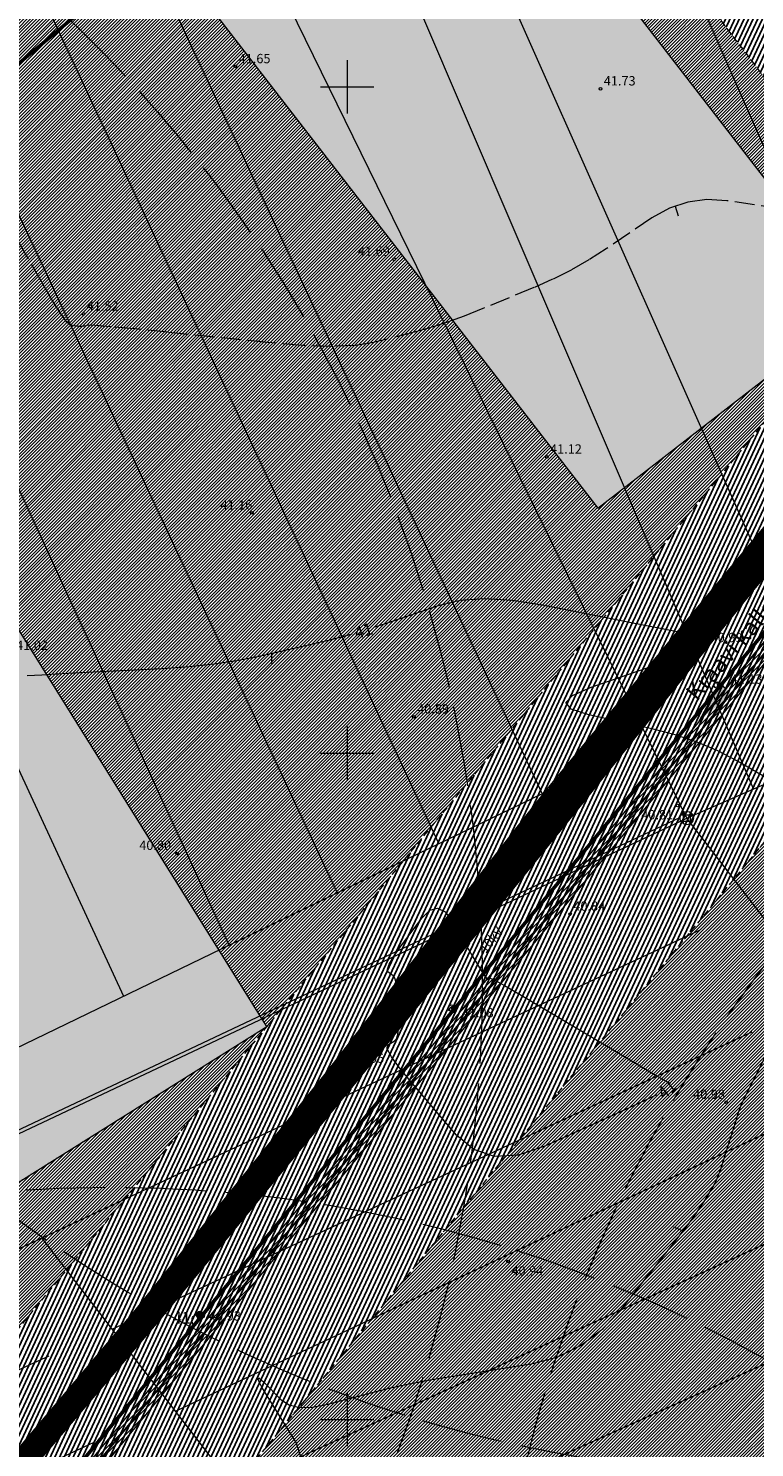
# Model space of a CAD drawing. Units: metres. Extents: x 546175 to 549964, y 6579224 to 6585290.
# Drawn here: x 548952 to 549061, y 6580296 to 6580509 of the extents above; entities that cross this region are included whole.
import ezdxf
from ezdxf.enums import TextEntityAlignment as Align

# ---------------------------------------------------------------- set-up
doc = ezdxf.new("R2010")
doc.units = ezdxf.units.M
doc.header["$MEASUREMENT"] = 0
for name, pattern in [('ACAD_ISO02W100', [15, 12, -3]), ('ACAD_ISO03W100', [30, 12, -18]), ('DASHED', [0.75, 0.5, -0.25]), ('ISOPOHI', [0.2, 0.1, 0.1]), ('ISOPOOL', [8, 6, -2]), ('KRAAVIPERV', [0.02, 0.01, 0.01])]:
    doc.linetypes.add(name, pattern=pattern)
for name, color, linetype, lineweight in [('00_ehitusõigus', 7, 'Continuous', 5), ('00_hoonestusala', 7, 'Continuous', 5), ('00_kraav', 141, 'Continuous', 5), ('00_platsid', 253, 'Continuous', 5), ('00_uued hooned', 7, 'Continuous', 5), ('00_uued krundid', 14, 'Continuous', 50), ('0_MPKAABEL', 1, 'Continuous', 30), ('0_TRASSIDE KAITSEVÖÖND', 1, 'Continuous', 9), ('0_TULETÕRJE VEEVÕTUKOHT_R', 1, 'Continuous', 20)]:
    doc.layers.add(name, color=color, linetype=linetype, lineweight=lineweight)
for name, color, linetype in [('0_Haljastus', 63, 'Continuous'), ('DKAEV', 8, 'Continuous'), ('DTRASS', 8, 'Continuous'), ('HORISONTAAL', 8, 'Continuous'), ('KORGUS', 8, 'Continuous'), ('KPOHULIIN', 8, 'Continuous'), ('POST', 8, 'Continuous'), ('VORK', 8, 'Continuous')]:
    doc.layers.add(name, color=color, linetype=linetype)
doc.styles.add('romans', font='romans.shx')
doc.styles.get("Standard").update_dxf_attribs({"font": 'txt.shx'})
doc.styles.add('Style-INTL_ISO', font='INTL_ISO.shx')
doc.styles.add('Style-INTL_ISO_ITALIC', font='INTL_ISO_ITALIC.shx')
doc.linetypes.add('-D-', pattern='A,10,-1.5,["D",romans,S=1.4,R=0,X=-0.7,Y=-0.7],-1.5,10,-3', length=26)
doc.linetypes.add('EP_OHL', pattern='A,10,[138,mkm.shx,S=1,R=0,X=0,Y=0],1,[138,mkm.shx,S=1,R=0,X=0,Y=0],4,[138,mkm.shx,S=1,R=180,X=0,Y=0],1,[138,mkm.shx,S=1,R=180,X=0,Y=0],15', length=31)
doc.linetypes.add('MP_KBL', pattern='A,8,-2,[138,mkm.shx,S=1,R=0,X=0,Y=0],6,[138,mkm.shx,S=1,R=180,X=0,Y=0],-2', length=18)
pattern_1 = [(45, (0, 0), (-0.243067956033, 0.243067956033), [])]

# ---------------------------------------------------------------- blocks, each defined once
blk = doc.blocks.new('BEPOST_1')
at = {"layer": 'POST', "linetype": 'Continuous', "lineweight": 0}
for radius in [0.005, 0.000467]:
    blk.add_circle((0, 0), radius, dxfattribs=at)
blk = doc.blocks.new('PUPOST_1')
at = {"layer": 'POST', "linetype": 'Continuous', "lineweight": 0}
blk.add_circle((0, 0), 0.005, dxfattribs=at)
blk = doc.blocks.new('VKORIS_1')
at = {"layer": 'VORK', "linetype": 'Continuous', "lineweight": 0}
for p, q in [((0, 0.04), (0, -0.04)), ((-0.04, 0), (0.04, 0))]:
    blk.add_line(p, q, dxfattribs=at)
blk = doc.blocks.new('DRKAEV_1')
at = {"layer": 'DKAEV', "linetype": 'Continuous', "lineweight": 0}
for p, q in [((-0.0087, 0.005), (0.0087, 0.005)), ((-0.005, -0.0087), (-0.005, 0.0087)), ((0.005, 0.0087), (0.005, -0.0087)), ((0.0087, -0.005), (-0.0087, -0.005))]:
    blk.add_line(p, q, dxfattribs=at)
blk.add_circle((0, 0), 0.01, dxfattribs=at)
blk = doc.blocks.new('ISOJ_1')
at = {"layer": 'HORISONTAAL', "linetype": 'Continuous', "lineweight": 0}
blk.add_line((0, 0), (0.015, 0), dxfattribs=at)

msp = doc.modelspace()

# ---------------------------------------------------------------- hatches: boundary and pattern name
at = {"layer": '00_kraav', "linetype": 'Continuous', "true_color": 0x9dd9ec}
h = msp.add_hatch(dxfattribs=at)
h.set_pattern_fill('ANSI31', color=141, scale=0.5, angle=70.5915)
h.set_pattern_definition([(115.5915023875, (1235.73454, 128.49756), (-0.0563685374808, -0.02699699950505), [])])
h.paths.add_polyline_path([(549104.238, 6580476.569), (549101.88, 6580479.759), (549084.396, 6580460.329), (549080.908, 6580456.115), (549024.552, 6580387.7), (548996.906, 6580352.063), (548968.196, 6580316.354), (548942.225, 6580285.685), (548918.562, 6580256.3), (548917.393, 6580253.528), (548918.032, 6580252.648), (548921.893, 6580255.494), (548944.874, 6580283.488), (548971.311, 6580314.339), (549000.212, 6580349.254), (549034.523, 6580391.482), (549060.719, 6580424.192), (549088.77, 6580457.898)])
at = {"layer": '00_kraav'}
h = msp.add_hatch(color=7, dxfattribs=at)
h.dxf.hatch_style = 1
h.paths.add_polyline_path([(549055.864, 6580410.519), (549052.842, 6580404.901), (549056.825, 6580409.726)])
h.paths.add_polyline_path([(549056.825, 6580409.726), (549052.842, 6580404.901), (549057.786, 6580408.933)])
at = {"layer": '00_platsid'}
h = msp.add_hatch(dxfattribs=at)
h.set_pattern_fill('ANSI31', color=256, scale=2.75)
h.set_pattern_definition(pattern_1)
h.paths.add_polyline_path([(548890.342, 6580757.316), (548893.351, 6580756.038, -0.4142136), (548894.938, 6580752.103), (548890.337, 6580754.059), (548882.514, 6580735.652), (548885.312, 6580734.463, -0.4121504), (548891.31, 6580728.422, -0.7082711), (548880.559, 6580724.64), (548878.251, 6580725.621), (548869.294, 6580704.545), (548872.975, 6580702.98, -0.4142136), (548873.505, 6580701.669), (548873.113, 6580700.749, -0.4142136), (548871.802, 6580700.219), (548868.121, 6580701.784), (548858.186, 6580678.407), (548862.788, 6580676.452, -0.4142136), (548858.853, 6580674.864), (548852.411, 6580677.602, -0.4142136), (548850.823, 6580681.536), (548855.425, 6580679.581), (548865.36, 6580702.957), (548861.678, 6580704.522, -0.4142136), (548861.149, 6580705.833), (548861.54, 6580706.754, -0.4142136), (548862.852, 6580707.283), (548866.533, 6580705.718), (548876.468, 6580729.095), (548872.786, 6580730.659, -0.4142136), (548872.257, 6580731.971), (548872.648, 6580732.891, -0.4142136), (548873.96, 6580733.42), (548877.641, 6580731.856), (548878.3, 6580733.407), (548872.865, 6580738.514), (548863.318, 6580716.049), (548862.455, 6580712.8), (548862.016, 6580712.987), (548844.798, 6580672.471), (548835.594, 6580676.382), (548824.455, 6580650.171), (548815.462, 6580629.011), (548926.808, 6580483.468), (549017.827, 6580559.916), (549010.566, 6580569.401), (549010.566, 6580569.401), (549070.138, 6580617.223), (549071.568, 6580618.403), (549075.226, 6580621.308), (549105.445, 6580645.567), (549044.576, 6580720.775), (549012.744, 6580728.315), (549006.175, 6580729.871)])
h.paths.add_polyline_path([(548987.793, 6580698.943), (549018.72, 6580659.654), (548900.113, 6580567.826), (548869.504, 6580607.362)], flags=16)
h.paths.add_polyline_path([(548901.395, 6580718.718), (548897.714, 6580720.283), (548887.779, 6580696.906), (548891.46, 6580695.342, -0.4142136), (548891.99, 6580694.03), (548891.598, 6580693.11, -0.4142136), (548890.287, 6580692.581), (548886.606, 6580694.145), (548876.671, 6580670.769), (548881.273, 6580668.813, -0.4142136), (548877.338, 6580667.226), (548870.896, 6580669.963, -0.4142136), (548869.308, 6580673.898), (548873.91, 6580671.942), (548883.845, 6580695.319), (548880.163, 6580696.883, -0.4142136), (548879.634, 6580698.195), (548880.025, 6580699.115, -0.4142136), (548881.337, 6580699.644), (548885.018, 6580698.08), (548894.953, 6580721.456), (548891.271, 6580723.021, -0.4142136), (548890.742, 6580724.332), (548891.133, 6580725.253, -0.4142136), (548892.445, 6580725.782), (548896.126, 6580724.217), (548906.061, 6580747.594), (548901.459, 6580749.549, -0.4142136), (548905.393, 6580751.137), (548911.836, 6580748.399, -0.4142136), (548913.423, 6580744.465), (548908.822, 6580746.42), (548898.887, 6580723.044), (548902.568, 6580721.479, -0.4142136), (548903.098, 6580720.168), (548902.706, 6580719.248, -0.4142136)], flags=16)
h.paths.add_polyline_path([(549054.182, 6580718.499), (549044.576, 6580720.775), (549105.445, 6580645.567), (549110.232, 6580649.41)])
h.paths.add_polyline_path([(549055.703, 6580718.139), (549054.182, 6580718.499), (549110.232, 6580649.41), (549163.918, 6580692.507)])
h = msp.add_hatch(dxfattribs=at)
h.set_pattern_fill('ANSI31', color=256, scale=2.75)
h.set_pattern_definition(pattern_1)
h.paths.add_polyline_path([(548884.821, 6580448.2), (548896.812, 6580439.034, -0.7511945), (548907.957, 6580435.802, -1), (548895.875, 6580435.802, -0.1420776), (548896.812, 6580439.034), (548884.821, 6580448.2), (548838.35, 6580409.169), (548873.425, 6580353.088), (548911.669, 6580377.006), (548942.954, 6580326.984), (548904.711, 6580303.065), (548920.793, 6580277.352), (548987.956, 6580358.953), (548945.483, 6580332.37), (548892.47, 6580417.161), (548934.935, 6580443.739), (548987.956, 6580358.953), (549077.24, 6580467.431), (549037.621, 6580436.757), (548976.44, 6580515.858), (549016.052, 6580546.526), (549077.24, 6580467.431), (549083.157, 6580474.62), (549049.675, 6580518.314), (549017.829, 6580559.914)])
h = msp.add_hatch(dxfattribs=at)
h.set_pattern_fill('ANSI31', color=256, scale=2.75)
h.set_pattern_definition(pattern_1)
h.paths.add_polyline_path([(549031.397, 6580348.79), (548993.59, 6580302.855), (548954.684, 6580255.585), (548943.162, 6580241.586), (548974.367, 6580191.693), (549012.588, 6580215.598), (549067.258, 6580128.186), (549029.036, 6580104.281), (549037.944, 6580090.038), (549048.814, 6580072.659), (549123.389, 6580146.425), (549110.29, 6580183.769, -0.5841915), (549101.122, 6580188.938, -1), (549113.204, 6580188.938, -0.2624736), (549110.29, 6580183.769), (549123.389, 6580146.425), (549248.37, 6580270.05), (549235.725, 6580285.674), (549123.344, 6580424.528), (549108.663, 6580442.666), (549071.281, 6580397.248)])
h.paths.add_polyline_path([(549094.974, 6580324.378), (549133.915, 6580355.894), (549208.52, 6580263.654), (549169.574, 6580232.13)], flags=16)
h.paths.add_polyline_path([(549051.061, 6580258.006), (549113.968, 6580157.423), (549071.497, 6580130.839), (549008.596, 6580231.428)], flags=16)
at = {"layer": '00_uued hooned'}
h = msp.add_hatch(color=251, dxfattribs=at)
h.dxf.hatch_style = 1
h.paths.add_polyline_path([(549016.052, 6580546.526), (548976.44, 6580515.858), (549037.621, 6580436.757), (549077.24, 6580467.431)])
h = msp.add_hatch(color=251, dxfattribs=at)
h.dxf.hatch_style = 1
h.paths.add_polyline_path([(548934.935, 6580443.739), (548892.47, 6580417.161), (548945.483, 6580332.37), (548987.956, 6580358.953)])
at = {"layer": '0_Haljastus', "linetype": 'Continuous'}
h = msp.add_hatch(dxfattribs=at)
h.set_pattern_fill('ANSI31', color=63, scale=5, angle=20)
h.set_pattern_definition([(65, (1235.73454, 128.49756), (-0.5664423669, 0.26413641359), [])])
h.paths.add_polyline_path([(549030.732, 6580570.754), (549017.827, 6580559.916), (549083.157, 6580474.62), (548920.793, 6580277.352), (548838.349, 6580409.171), (548822.886, 6580396.184), (548914.579, 6580249.576), (548917.707, 6580253.096), (548917.393, 6580253.528), (548918.562, 6580256.3), (548942.225, 6580285.685), (548968.196, 6580316.354), (548996.906, 6580352.063), (549024.924, 6580388.179), (549030.022, 6580394.617), (549084.396, 6580460.329), (549101.88, 6580479.759), (549104.238, 6580476.569), (549088.77, 6580457.898), (549060.719, 6580424.192), (549034.523, 6580391.482), (549000.212, 6580349.254), (548971.311, 6580314.339), (548944.874, 6580283.488), (548921.893, 6580255.494), (548918.032, 6580252.648), (548917.707, 6580253.096), (548914.579, 6580249.576), (548918.575, 6580243.187), (549108.795, 6580474.3)])
h = msp.add_hatch(dxfattribs=at)
h.set_pattern_fill('ANSI31', color=63, scale=5, angle=20)
h.set_pattern_definition([(65, (0, 0), (-0.5664423669, 0.26413641359), [])])
edge = h.paths.add_edge_path()
edge.add_line((548943.162, 6580241.586), (548954.684, 6580255.585))
edge.add_line((548954.684, 6580255.585), (548993.59, 6580302.855))
edge.add_line((548993.59, 6580302.855), (549031.397, 6580348.79))
edge.add_line((549031.397, 6580348.79), (549071.281, 6580397.248))
edge.add_line((549071.281, 6580397.248), (549108.663, 6580442.666))
edge.add_line((549108.663, 6580442.666), (549123.344, 6580424.528))
edge.add_line((549123.344, 6580424.528), (549235.725, 6580285.674))
edge.add_line((549235.725, 6580285.674), (549248.37, 6580270.05))
edge.add_line((549248.37, 6580270.05), (549262.66, 6580284.185))
edge.add_line((549262.66, 6580284.185), (549138.89, 6580437.11))
edge.add_line((549138.89, 6580437.11), (549108.793, 6580474.296))
edge.add_line((549108.793, 6580474.296), (548923.104, 6580248.688))
edge.add_line((548923.104, 6580248.688), (548926.77, 6580242.828))
edge.add_arc((548931.796, 6580239.476), 6.041, 0, 146.30002, ccw=False)
edge.add_arc((548931.796, 6580239.476), 6.041, -58.82756, 0, ccw=False)
edge.add_line((548934.923, 6580234.307), (548964.724, 6580185.662))
edge.add_line((548964.724, 6580185.662), (548974.367, 6580191.693))
edge.add_line((548974.367, 6580191.693), (548943.162, 6580241.586))
edge = h.paths.add_edge_path()
edge.add_arc((548931.796, 6580239.476), 6.041, 188.83317, 301.17244, ccw=False)
edge.add_line((548925.826, 6580238.549), (548922.699, 6580236.593))
edge.add_line((548922.699, 6580236.593), (548957.318, 6580181.201))
edge.add_arc((548903.26, 6580278.594), 111.39, 299.03239, 302.64359)
edge.add_line((548963.345, 6580184.799), (548964.724, 6580185.662))
edge.add_line((548964.724, 6580185.662), (548934.923, 6580234.307))
at = {"layer": '0_TRASSIDE KAITSEVÖÖND'}
h = msp.add_hatch(dxfattribs=at)
h.set_pattern_fill('ANSI31', color=256, scale=5)
h.set_pattern_definition([(45, (0, 0), (-0.44194173824, 0.44194173824), [])])
h.paths.add_polyline_path([(548918.854, 6580999.482), (548925.788, 6581009.013), (548952.369, 6580985.794), (548953.253, 6580986.855), (548966.131, 6580976.201), (548996.413, 6580950.89), (549043.613, 6580911.861), (549060.132, 6580893.337), (549075.382, 6580877.667), (549063.006, 6580866.23), (549032.017, 6580899.781), (548942.937, 6580978.577)], flags=17)
h.paths.add_polyline_path([(549064.362, 6580864.761), (549076.777, 6580876.233), (549102.205, 6580850.105), (549137.522, 6580806.75), (549161.449, 6580777.496), (549175.162, 6580760.59), (549161.377, 6580749.489), (549122.316, 6580798.195), (549103.899, 6580821.946)], flags=16)
h.paths.add_polyline_path([(549163.255, 6580747.148), (549177.052, 6580758.26), (549186.575, 6580746.52), (549216.397, 6580708.836), (549249.2, 6580668.134), (549261.116, 6580653.333), (549247.424, 6580642.198), (549214.214, 6580683.607), (549200.995, 6580700.09)], flags=16)
edge = h.paths.add_edge_path()
edge.add_line((548942.911, 6580978.585), (548938.773, 6580979.561))
edge.add_line((548938.773, 6580979.561), (548924.448, 6580982.944))
edge.add_line((548924.448, 6580982.944), (548921.226, 6580981.04))
edge.add_line((548921.226, 6580981.04), (548916.468, 6580977.449))
edge.add_line((548916.468, 6580977.449), (548914.916, 6580976.072))
edge.add_line((548914.916, 6580976.072), (548864.915, 6580856.112))
edge.add_line((548864.915, 6580856.112), (548859.141, 6580842.319))
edge.add_line((548859.141, 6580842.319), (548861.927, 6580841.146))
edge.add_line((548861.927, 6580841.146), (548917.988, 6580973.967))
edge.add_line((548917.988, 6580973.967), (548919.547, 6580975.88))
edge.add_line((548919.547, 6580975.88), (548924.618, 6580978.799))
edge.add_line((548924.618, 6580978.799), (548943.192, 6580973.336))
edge.add_line((548943.192, 6580973.336), (549029.179, 6580897.252))
edge.add_line((549029.179, 6580897.252), (549101.074, 6580819.413))
edge.add_line((549101.074, 6580819.413), (549119.84, 6580796.18))
edge.add_line((549119.84, 6580796.18), (549157.03, 6580750.175))
edge.add_line((549157.03, 6580750.175), (549159.725, 6580746.84))
edge.add_line((549159.725, 6580746.84), (549161.278, 6580744.913))
edge.add_line((549161.278, 6580744.913), (549162.455, 6580743.462))
edge.add_line((549162.455, 6580743.462), (549193.565, 6580704.926))
edge.add_line((549193.565, 6580704.926), (549193.97, 6580704.452))
edge.add_line((549193.97, 6580704.452), (549246.59, 6580638))
edge.add_line((549246.59, 6580638), (549267.419, 6580652.65))
edge.add_line((549267.419, 6580652.65), (549252.757, 6580671.046))
edge.add_line((549252.757, 6580671.046), (549219.886, 6580711.829))
edge.add_line((549219.886, 6580711.829), (549189.824, 6580749.126))
edge.add_line((549189.824, 6580749.126), (549164.551, 6580780.021))
edge.add_line((549164.551, 6580780.021), (549140.621, 6580809.279))
edge.add_line((549140.621, 6580809.279), (549119.61, 6580834.76))
edge.add_line((549119.61, 6580834.76), (549063.738, 6580896.691))
edge.add_line((549063.738, 6580896.691), (549046.36, 6580915.218))
edge.add_line((549046.36, 6580915.218), (548987.6, 6580964.14))
edge.add_line((548987.6, 6580964.14), (548926.901, 6581014.417))
edge.add_line((548926.901, 6581014.417), (548923.103, 6581017.562))
edge.add_line((548923.103, 6581017.562), (548922.274, 6581016.322))
edge.add_line((548922.274, 6581016.322), (548908.932, 6581026.313))
edge.add_line((548908.932, 6581026.313), (548906.534, 6581023.111))
edge.add_line((548906.534, 6581023.111), (548920.047, 6581012.992))
edge.add_line((548920.047, 6581012.992), (548892.687, 6580972.069))
edge.add_line((548892.687, 6580972.069), (548766.356, 6580668.834))
edge.add_line((548766.356, 6580668.834), (548733.84, 6580590.619))
edge.add_line((548733.84, 6580590.619), (548705.826, 6580523.363))
edge.add_line((548705.826, 6580523.363), (548741.138, 6580508.487))
edge.add_line((548741.138, 6580508.487), (548754.75, 6580464.891))
edge.add_line((548754.75, 6580464.891), (549134.594, 6579856.597))
edge.add_line((549134.594, 6579856.597), (549254.563, 6579930.97))
edge.add_arc((548889.543, 6580486.135), 664.415, 303.324857, 306.726455)
edge.add_line((549286.86, 6579953.606), (549316.086, 6579985.58))
edge.add_line((549316.086, 6579985.58), (549322.008, 6579999.759))
edge.add_line((549322.008, 6579999.759), (549334.512, 6580029.919))
edge.add_line((549334.512, 6580029.919), (549433.484, 6580204.269))
edge.add_line((549433.484, 6580204.269), (549470.713, 6580269.899))
edge.add_line((549470.713, 6580269.899), (549471.626, 6580338.683))
edge.add_line((549471.626, 6580338.683), (549465.74, 6580339.48))
edge.add_line((549465.74, 6580339.48), (549465.277, 6580272.603))
edge.add_line((549465.277, 6580272.603), (549328.974, 6580032.494))
edge.add_line((549328.974, 6580032.494), (549324.135, 6580021.213))
edge.add_line((549324.135, 6580021.213), (549311.244, 6579988.786))
edge.add_line((549311.244, 6579988.786), (549293.915, 6579971.979))
edge.add_line((549293.915, 6579971.979), (549283.268, 6579961.653))
edge.add_line((549283.268, 6579961.653), (549274.168, 6579954.645))
edge.add_line((549274.168, 6579954.645), (549251.239, 6579936.978))
edge.add_line((549251.239, 6579936.978), (549200.555, 6579905.129))
edge.add_line((549200.555, 6579905.129), (549136.644, 6579866.152))
edge.add_line((549136.644, 6579866.152), (549078.293, 6579959.655))
edge.add_line((549078.293, 6579959.655), (549091.004, 6579967.455))
edge.add_line((549091.004, 6579967.455), (549086.361, 6579974.892))
edge.add_line((549086.361, 6579974.892), (549073.712, 6579966.995))
edge.add_line((549073.712, 6579966.995), (548969.775, 6580133.548))
edge.add_line((548969.775, 6580133.548), (548982.313, 6580141.242))
edge.add_line((548982.313, 6580141.242), (548977.673, 6580148.695))
edge.add_line((548977.673, 6580148.695), (548965.193, 6580140.889))
edge.add_line((548965.193, 6580140.889), (548941.715, 6580178.512))
edge.add_line((548941.715, 6580178.512), (548940.881, 6580179.886))
edge.add_line((548940.881, 6580179.886), (548940.472, 6580180.549))
edge.add_line((548940.472, 6580180.549), (548940.126, 6580181.057))
edge.add_line((548940.126, 6580181.057), (548840.952, 6580340.005))
edge.add_line((548840.952, 6580340.005), (548850.315, 6580345.861))
edge.add_line((548850.315, 6580345.861), (548846.072, 6580352.647))
edge.add_line((548846.072, 6580352.647), (548836.698, 6580346.794))
edge.add_line((548836.698, 6580346.794), (548802.115, 6580402.21))
edge.add_line((548802.115, 6580402.21), (548811.486, 6580407.96))
edge.add_line((548811.486, 6580407.96), (548806.854, 6580415.369))
edge.add_line((548806.854, 6580415.369), (548797.534, 6580409.551))
edge.add_line((548797.534, 6580409.551), (548762.378, 6580465.885))
edge.add_line((548762.378, 6580465.885), (548761.601, 6580467.252))
edge.add_line((548761.601, 6580467.252), (548761.202, 6580467.822))
edge.add_line((548761.202, 6580467.822), (548760.79, 6580468.43))
edge.add_line((548760.79, 6580468.43), (548759.069, 6580471.188))
edge.add_line((548759.069, 6580471.188), (548757.822, 6580475.183))
edge.add_line((548757.822, 6580475.183), (548756.128, 6580480.607))
edge.add_arc((572292.149, 6587837.645), 24659.082, 197.3217429, 197.3585296, ccw=False)
edge.add_arc((548902.744, 6580544.153), 158.896, 196.9337, 197.74657, ccw=False)
edge.add_arc((548656.504, 6580469.63), 98.375, 16.68365, 17.99662)
edge.add_arc((548875.781, 6580540.457), 132.058, 196.8511, 197.82917, ccw=False)
edge.add_arc((555960.318, 6582754.852), 7554.6, 197.3315877, 197.3486847, ccw=False)
edge.add_arc((549375.318, 6580701.153), 656.782, 197.241808, 197.438464, ccw=False)
edge.add_arc((548679.076, 6580486.124), 71.915, 16.44209, 18.23818)
edge.add_arc((548617.312, 6580469.201), 135.912, 16.86497, 17.8153)
edge.add_arc((548794.282, 6580526.819), 50.205, 196.05371, 198.62656, ccw=False)
edge.add_line((548746.034, 6580512.935), (548714.142, 6580526.37))
edge.add_line((548714.142, 6580526.37), (548739.824, 6580588.099))
edge.add_line((548739.824, 6580588.099), (548772.359, 6580666.339))
edge.add_line((548772.359, 6580666.339), (548816.496, 6580772.282))
edge.add_line((548816.496, 6580772.282), (548834.689, 6580764.732))
edge.add_line((548834.689, 6580764.732), (548838.27, 6580773.267))
edge.add_line((548838.27, 6580773.267), (548834.415, 6580774.904))
edge.add_line((548834.415, 6580774.904), (548833.825, 6580773.366))
edge.add_line((548833.825, 6580773.366), (548830.768, 6580773.932))
edge.add_line((548830.768, 6580773.932), (548819.215, 6580778.839))
edge.add_line((548819.215, 6580778.839), (548821.076, 6580783.277))
edge.add_line((548821.076, 6580783.277), (548839.252, 6580775.552))
edge.add_line((548839.252, 6580775.552), (548840.816, 6580779.233))
edge.add_line((548840.816, 6580779.233), (548822.58, 6580786.923))
edge.add_line((548822.58, 6580786.923), (548846.145, 6580843.45))
edge.add_line((548846.145, 6580843.45), (548857.594, 6580838.623))
edge.add_line((548857.594, 6580838.623), (548834.093, 6580782.069))
edge.add_line((548834.093, 6580782.069), (548837.429, 6580780.777))
edge.add_line((548837.429, 6580780.777), (548861.71, 6580841.247))
edge.add_line((548861.71, 6580841.247), (548847.683, 6580847.142))
edge.add_line((548847.683, 6580847.142), (548850.062, 6580852.853))
edge.add_line((548850.062, 6580852.853), (548850.077, 6580852.888))
edge.add_line((548850.077, 6580852.888), (548852.632, 6580859.006))
edge.add_line((548852.632, 6580859.006), (548853.446, 6580860.976))
edge.add_line((548853.446, 6580860.976), (548898.443, 6580968.984))
edge.add_line((548898.443, 6580968.984), (548917.099, 6580996.859))
edge.add_line((548917.099, 6580996.859), (548918.854, 6580999.482))
edge.add_line((548918.854, 6580999.482), (548942.911, 6580978.585))
h = msp.add_hatch(dxfattribs=at)
h.set_pattern_fill('ANSI31', color=256, scale=5)
h.set_pattern_definition([(45, (-697.67334, -32.0634), (-0.44194173824, 0.44194173824), [])])
h.paths.add_polyline_path([(549096.911, 6580455.138), (549094.701, 6580457.174), (549093.428, 6580455.627), (549094.164, 6580454.949), (548923.631, 6580247.846), (548924.749, 6580246.058)])

# ---------------------------------------------------------------- linework, layer by layer
at = {"layer": '00_hoonestusala', "color": 1, "linetype": 'DASHED', "ltscale": 2}
for points in [[(548871.852, 6580761.697), (548815.462, 6580629.01), (548926.806, 6580483.464), (549017.829, 6580559.914), (549010.566, 6580569.401), (549163.918, 6580692.507), (548871.852, 6580761.697)], [(548769.146, 6580519.82), (548827.64, 6580426.293), (548849.06, 6580392.046), (548920.793, 6580277.352), (548920.793, 6580277.352), (548962.706, 6580328.275), (549001.975, 6580375.986), (549040.407, 6580422.68), (549083.157, 6580474.62), (549083.157, 6580474.62), (549049.675, 6580518.314)], [(549182.334, 6580351.642), (549123.344, 6580424.528), (549108.663, 6580442.666), (549108.663, 6580442.666), (549071.281, 6580397.248), (549031.397, 6580348.79), (548993.59, 6580302.855), (548954.684, 6580255.585), (548943.162, 6580241.586), (548943.162, 6580241.586)]]:
    msp.add_lwpolyline(points, dxfattribs=at)
at = {"layer": '00_hoonestusala', "flags": 128}
for points in [[(549016.052, 6580546.526), (548976.44, 6580515.858), (549037.621, 6580436.757), (549077.24, 6580467.431)], [(548934.935, 6580443.739), (548892.47, 6580417.161), (548945.483, 6580332.37), (548987.956, 6580358.953)]]:
    msp.add_lwpolyline(points, close=True, dxfattribs=at)
at = {"layer": '00_kraav', "linetype": 'KRAAVIPERV', "lineweight": 0}
for points in [[(548921.893, 6580255.494), (548918.032, 6580252.648), (548917.393, 6580253.528), (548918.562, 6580256.3), (548942.225, 6580285.685), (548968.196, 6580316.354), (548996.906, 6580352.063), (549024.924, 6580388.179), (549030.022, 6580394.617), (549084.396, 6580460.329), (549101.88, 6580479.759), (549101.88, 6580479.759), (549104.238, 6580476.569)], [(549104.238, 6580476.569), (549088.77, 6580457.898), (549060.719, 6580424.192), (549034.523, 6580391.482), (549000.212, 6580349.254), (548971.311, 6580314.339), (548944.874, 6580283.488), (548921.893, 6580255.494)]]:
    msp.add_lwpolyline(points, dxfattribs=at)
at = {"layer": '00_kraav', "color": 7, "flags": 128}
for points in [[(549052.842, 6580404.901), (549065.685, 6580420.462)], [(549052.842, 6580404.901), (549055.864, 6580410.519), (549056.825, 6580409.726)]]:
    msp.add_lwpolyline(points, dxfattribs=at)
at = {"layer": '00_uued krundid'}
for p, q in [((548822.886, 6580396.184), (549030.729, 6580570.752)), ((548926.806, 6580483.464), (549030.727, 6580570.748)), ((548926.806, 6580483.464), (549030.728, 6580570.748))]:
    msp.add_line(p, q, dxfattribs=at)
at = {"layer": '00_uued krundid', "flags": 128}
for points in [[(548848.163, 6580796.617), (548790.863, 6580661.166), (548926.806, 6580483.464), (549030.727, 6580570.748), (549112.46, 6580636.9), (549195.26, 6580702.85), (549162.42, 6580743.5), (549157.072, 6580739.112), (549151.633, 6580745.742), (549157.03, 6580750.17), (549132.41, 6580780.63), (549111.559, 6580763.649), (549098.981, 6580779.191), (549037.7, 6580729.27), (549016.72, 6580755.195), (548848.163, 6580796.617)], [(548822.886, 6580396.184), (548926.808, 6580483.468), (549030.732, 6580570.754), (549108.795, 6580474.3), (548918.575, 6580243.187), (548822.886, 6580396.184)], [(549034.24, 6580058.243), (549262.66, 6580284.185), (549138.89, 6580437.11), (549108.793, 6580474.296), (548923.104, 6580248.688), (548928.428, 6580240.176), (548922.696, 6580236.591), (549034.24, 6580058.243)]]:
    msp.add_lwpolyline(points, dxfattribs=at)
at = {"layer": '0_MPKAABEL', "linetype": 'MP_KBL'}
msp.add_line((548922.748, 6580245.2), (549095.538, 6580455.043), dxfattribs=at)
at = {"layer": '0_TRASSIDE KAITSEVÖÖND', "flags": 128}
for points in [[(548923.631, 6580247.846), (549094.164, 6580454.949), (549093.392, 6580455.661)], [(548924.749, 6580246.058), (549096.911, 6580455.138), (549094.701, 6580457.174)]]:
    msp.add_lwpolyline(points, dxfattribs=at)
at = {"layer": '0_TULETÕRJE VEEVÕTUKOHT_R', "linetype": 'ACAD_ISO02W100'}
for centre in [(548784.372, 6580702.977), (549068.503, 6580491.515), (548820.242, 6580365.401), (549221.233, 6580246.272), (548964.402, 6580134.849)]:
    msp.add_circle(centre, 200, dxfattribs=at)
at = {"layer": '0_TULETÕRJE VEEVÕTUKOHT_R', "color": 244, "linetype": 'ACAD_ISO02W100', "ltscale": 0.5, "true_color": 0x991b1e}
msp.add_circle((549256.49, 6580649.735), 200, dxfattribs=at)
at = {"layer": 'DTRASS', "linetype": '-D-', "lineweight": 0}
for points in [[(549184.445, 6580217.341), (549050.946, 6580390.256), (548980.649, 6580533.895), (548911.335, 6580684.332), (548844.801, 6580825.644), (548965.289, 6581086.408)], [(548953.323, 6580555.765), (549029.233, 6580393.907), (548607.152, 6580189.658)], [(549097.834, 6580410.774), (549038.081, 6580546.643)], [(549013.755, 6580386.417), (548942.703, 6580538.201)], [(549074.58, 6580400.598), (549014.269, 6580536.223)], [(549060.982, 6580394.648), (549003.716, 6580528.37)], [(548930.301, 6580524.146), (548998.477, 6580379.024)], [(548982.277, 6580371.184), (548919.002, 6580508.406)], [(548907.702, 6580490.385), (548966.444, 6580363.522)], [(548611.95, 6580182.893), (549050.946, 6580390.256), (549165.501, 6580440.383)], [(549049.951, 6580390.356), (548611.67, 6580183.271)], [(548620.631, 6580172.054), (548641.735, 6580181.026), (549052.867, 6580373.458)], [(549060.722, 6580358.129), (548964.763, 6580313.546)], [(549071.832, 6580347.188), (548974.254, 6580301.228)], [(548983.044, 6580289.818), (549079.706, 6580334.162)], [(549117.076, 6580261.879), (549033.178, 6580224.747), (548954.189, 6580327.271)], [(549088.432, 6580319.946), (548992.999, 6580276.898)], [(548955.214, 6580309.5), (548856.227, 6580264.258)], [(548865.228, 6580251.526), (548962.046, 6580296.572)]]:
    msp.add_lwpolyline(points, dxfattribs=at)
at = {"layer": 'HORISONTAAL', "linetype": 'ISOPOOL', "lineweight": 0, "ltscale": 0.5}
msp.add_lwpolyline([(549065.063, 6580481.721), (549056.939, 6580482.906), (549053.953, 6580483.078), (549051.086, 6580482.705), (549048.339, 6580481.786), (549045.711, 6580480.323), (549038.863, 6580475.695), (549036.258, 6580474.028), (549033.577, 6580472.5), (549030.82, 6580471.111), (549027.988, 6580469.86), (549020.335, 6580466.707), (549017.538, 6580465.6), (549014.888, 6580464.643), (549012.384, 6580463.835), (549010.026, 6580463.177), (549003.934, 6580461.622), (549001.231, 6580461.184), (548997.688, 6580461.036), (548993.306, 6580461.18), (548988.086, 6580461.613), (548973.046, 6580463.157), (548968.079, 6580463.657), (548964.455, 6580463.998), (548962.175, 6580464.181), (548961.24, 6580464.205), (548960.538, 6580464.059), (548960.266, 6580464.019), (548959.976, 6580464.007), (548959.669, 6580464.024), (548958.456, 6580464.232), (548957.937, 6580464.679), (548957.046, 6580465.9), (548955.783, 6580467.894), (548954.149, 6580470.661), (548949.293, 6580479.072)], dxfattribs=at)
at = {"layer": 'HORISONTAAL', "linetype": 'ISOPOHI', "lineweight": 0, "ltscale": 0.5}
for points in [[(549066.176, 6580394.405), (549058.551, 6580398.799), (549055.605, 6580400.339), (549052.484, 6580401.663), (549049.19, 6580402.772), (549045.721, 6580403.664), (549036.24, 6580405.756), (549033.596, 6580406.604), (549032.778, 6580407.577), (549033.785, 6580408.676), (549036.617, 6580409.9), (549046.602, 6580413.334), (549049.879, 6580414.46), (549052.221, 6580415.264), (549054.098, 6580415.904), (549054.107, 6580415.897), (549054.125, 6580415.914), (549054.173, 6580415.967), (549054.251, 6580416.059), (549054.683, 6580416.581), (549054.751, 6580416.723), (549054.711, 6580416.853), (549054.562, 6580416.971), (549054.305, 6580417.077), (549053.474, 6580417.344), (549052.578, 6580417.556), (549050.51, 6580417.99), (549047.273, 6580418.648), (549042.864, 6580419.528), (549029.548, 6580422.172), (549024.819, 6580422.916), (549020.617, 6580423.166), (549016.944, 6580422.921), (549013.799, 6580422.181), (549006.117, 6580419.549), (549004.153, 6580418.905)], [(549000.711, 6580417.851), (549000.316, 6580417.733), (548997.387, 6580416.945), (548994.439, 6580416.237), (548986.551, 6580414.454), (548983.436, 6580413.842), (548980.008, 6580413.341), (548976.266, 6580412.952), (548972.211, 6580412.675), (548960.979, 6580412.087), (548957.171, 6580411.885), (548954.173, 6580411.724), (548951.985, 6580411.601)], [(549007.549, 6580363.485), (549007.462, 6580364.683), (549007.32, 6580365.6), (549007.121, 6580366.237), (549006.866, 6580366.594), (549006.112, 6580367.173), (549006.016, 6580367.566), (549006.291, 6580368.314), (549006.939, 6580369.417), (549007.96, 6580370.873), (549011.177, 6580375.229), (549012.369, 6580376.423), (549013.535, 6580376.737), (549014.674, 6580376.17), (549015.785, 6580374.724), (549018.713, 6580369.695), (549019.688, 6580368.053), (549020.418, 6580366.897), (549020.903, 6580366.228), (549021.142, 6580366.047), (549021.454, 6580366.211), (549022.047, 6580365.972), (549023.593, 6580365.132), (549026.091, 6580363.691), (549029.542, 6580361.648), (549040.013, 6580355.4), (549043.48, 6580353.338), (549046.026, 6580351.836), (549047.65, 6580350.896), (549048.354, 6580350.517), (549048.493, 6580350.46)], [(549046.392, 6580348.72), (549044.675, 6580347.885), (549040.984, 6580346.174), (549029.643, 6580340.998), (549025.624, 6580339.648), (549022.072, 6580339.48), (549018.989, 6580340.494), (549016.374, 6580342.69), (549010.023, 6580350.121), (549007.987, 6580352.589), (549006.643, 6580354.417), (549005.99, 6580355.608), (549006.029, 6580356.159), (549007.053, 6580356.778), (549007.382, 6580357.149), (549007.6, 6580357.795), (549007.707, 6580358.718), (549007.704, 6580359.918), (549007.549, 6580363.485)], [(548993.185, 6580293.932), (548992.338, 6580296.557), (548988.376, 6580302.902), (548987.201, 6580304.858), (548986.648, 6580305.969), (548986.718, 6580306.233), (548987.409, 6580305.651), (548990.083, 6580302.972), (548991.273, 6580302.175), (548992.839, 6580301.797), (548994.781, 6580301.836), (548997.099, 6580302.292), (549003.78, 6580304.065), (549006.477, 6580304.727), (549009.554, 6580305.381), (549013.013, 6580306.027), (549016.854, 6580306.667), (549027.603, 6580308.361), (549031.491, 6580309.374), (549035.095, 6580311.14), (549038.415, 6580313.659), (549041.449, 6580316.932), (549049.162, 6580326.666), (549051.76, 6580330.077), (549053.77, 6580333.009), (549055.19, 6580335.464), (549056.022, 6580337.44), (549057.455, 6580342.072), (549058.335, 6580344.88), (549058.63, 6580345.784), (549058.827, 6580346.354), (549059.223, 6580347.432), (549059.701, 6580348.453), (549060.839, 6580350.708), (549062.635, 6580354.198)], [(548976.741, 6580314.757), (548976.713, 6580314.973), (548976.731, 6580315.161), (548976.793, 6580315.32), (548976.901, 6580315.451), (548977.368, 6580315.856), (548977.464, 6580315.908), (548977.538, 6580315.916), (548977.589, 6580315.881), (548977.729, 6580315.677), (548977.754, 6580315.635), (548977.771, 6580315.603), (548977.778, 6580315.581), (548977.786, 6580315.535), (548977.729, 6580315.373), (548977.654, 6580315.196), (548977.548, 6580314.955), (548977.222, 6580314.227), (548977.109, 6580314.017), (548977.014, 6580313.932), (548976.936, 6580313.974), (548976.876, 6580314.142), (548976.741, 6580314.757)]]:
    msp.add_lwpolyline(points, dxfattribs=at)
at = {"layer": 'KORGUS', "linetype": 'Continuous', "lineweight": 0}
for centre in [(548983.211, 6580503.039, 41.652), (549037.997, 6580499.7, 41.733), (549007.046, 6580474.136, 41.689), (548960.419, 6580465.908, 41.519), (549029.933, 6580444.447, 41.116), (548985.671, 6580436.062, 41.163), (549054.037, 6580416.153, 40.994), (549055.718, 6580410.465, 41.125), (549009.994, 6580405.438, 40.893), (549049.545, 6580392.143, 40.813), (548974.455, 6580384.964, 40.8), (549033.43, 6580375.853, 40.838), (549016.034, 6580361.751, 41.078), (549000.288, 6580353.019, 40.952), (549056.846, 6580347.601, 40.978), (548974.302, 6580323.243, 40.746), (549024.138, 6580323.694, 40.944), (548978.221, 6580315.825, 40.927)]:
    msp.add_circle(centre, 0.2, dxfattribs=at)
at = {"layer": 'KPOHULIIN', "linetype": 'EP_OHL', "lineweight": 0}
msp.add_line((548694.469, 6579971.117), (549093.994, 6580456.315), dxfattribs=at)

# ---------------------------------------------------------------- block references
at = {"layer": 'DKAEV', "linetype": 'Continuous', "lineweight": 0, "xscale": 100, "yscale": 100, "zscale": 100}
msp.add_blockref('DRKAEV_1', (549050.946, 6580390.256), dxfattribs=at)
at = {"layer": 'HORISONTAAL', "linetype": 'Continuous', "lineweight": 0, "xscale": 100, "yscale": 100, "zscale": 100}
for p, rotation in [((549049.225, 6580482.083), 287.2036712880231), ((548988.655, 6580414.93), 270), ((549050.39, 6580328.278), 157.0721206451601)]:
    msp.add_blockref('ISOJ_1', p, dxfattribs=dict(at, rotation=rotation))
at = {"layer": 'POST', "linetype": 'Continuous', "lineweight": 0, "xscale": 100, "yscale": 100, "zscale": 100}
for name, p in [('PUPOST_1', (549055.567, 6580410.192)), ('BEPOST_1', (549015.659, 6580361.716)), ('PUPOST_1', (549015.878, 6580361.538)), ('BEPOST_1', (548977.863, 6580315.731)), ('PUPOST_1', (548978.057, 6580315.64))]:
    msp.add_blockref(name, p, dxfattribs=at)
at = {"layer": 'VORK', "linetype": 'Continuous', "lineweight": 0, "xscale": 100, "yscale": 100, "zscale": 100}
for p in [(549000, 6580500), (549000, 6580400), (549000, 6580300)]:
    msp.add_blockref('VKORIS_1', p, dxfattribs=at)

# ---------------------------------------------------------------- texts
at = {"layer": '00_ehitusõigus', "color": 0, "linetype": 'ACAD_ISO03W100', "insert": (549057.534, 6580415.52), "char_height": 2.5, "width": 33.45588, "attachment_point": 5, "rotation": 49.52798}
msp.add_mtext('\\pi-0.00375,l0.00375,t0.00375;{\\fSwis721 Ex BT|b0|i0|c0|p34;Kraavi kalle}', dxfattribs=at)
at = {"layer": 'HORISONTAAL', "linetype": 'Continuous', "lineweight": 0, "style": 'Style-INTL_ISO'}
for rotation, p in [(17.02174, (549002.436, 6580418.366)), (39.62555, (549047.991, 6580349.544))]:
    msp.add_text('41', height=1.8, rotation=rotation, dxfattribs=at).set_placement(p, align=Align.MIDDLE_CENTER)
msp.add_text('41', height=1.8, dxfattribs=at).set_placement((548975.155, 6580315.274), align=Align.MIDDLE_CENTER)
at = {"layer": 'KORGUS', "linetype": 'Continuous', "lineweight": 0, "style": 'Style-INTL_ISO_ITALIC'}
for s, p in [('41.65', (548983.711, 6580503.539, 41.652)), ('41.73', (549038.497, 6580500.2, 41.733)), ('41.69', (549001.607, 6580474.636, 41.689)), ('41.52', (548960.919, 6580466.408, 41.519)), ('41.12', (549030.433, 6580444.947, 41.116)), ('41.16', (548980.981, 6580436.562, 41.163)), ('41.02', (548950.317, 6580415.48, 41.025)), ('40.99', (549054.537, 6580416.653, 40.994)), ('41.13', (549057.533, 6580410.423, 41.125)), ('40.89', (549010.494, 6580405.938, 40.893)), ('40.81', (549044.123, 6580390.059, 40.813)), ('40.80', (548968.794, 6580385.464, 40.8)), ('40.84', (549033.93, 6580376.353, 40.838)), ('41.08', (549017.192, 6580360.349, 41.078)), ('40.95', (549000.788, 6580353.519, 40.952)), ('40.98', (549051.903, 6580348.101, 40.978)), ('40.75', (548974.802, 6580323.743, 40.746)), ('40.94', (549024.638, 6580321.611, 40.944)), ('40.93', (548979.263, 6580314.849, 40.927))]:
    msp.add_text(s, height=1.4, dxfattribs=at).set_placement(p)
at = {"layer": 'KPOHULIIN', "linetype": 'Continuous', "lineweight": 0, "style": 'Style-INTL_ISO'}
msp.add_text('10kV', height=1.4, rotation=50.13136, dxfattribs=at).set_placement((549021.605, 6580371.959), align=Align.MIDDLE_CENTER)

doc.saveas('drawing.dxf')
